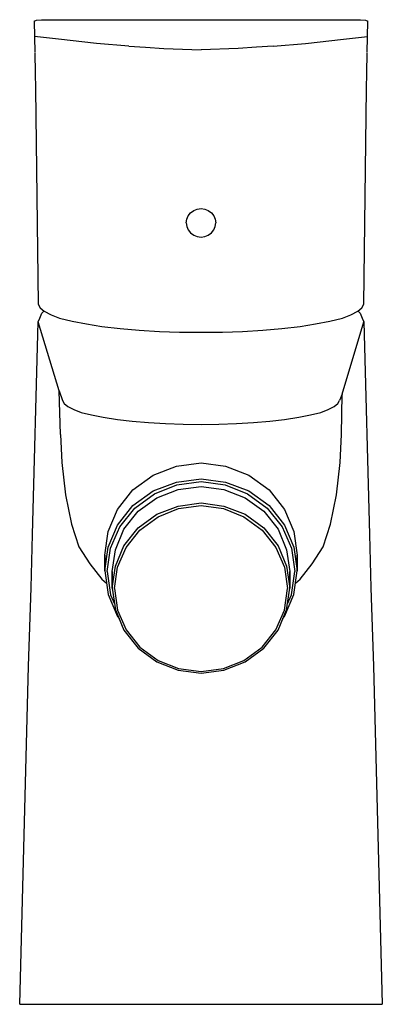
# Model space of a CAD drawing. Extents: x 0 to 49, y 0 to 133.
import ezdxf

# ---------------------------------------------------------------- set-up
doc = ezdxf.new("R2010")
doc.units = 0
doc.header["$MEASUREMENT"] = 0

msp = doc.modelspace()

# ---------------------------------------------------------------- linework, layer by layer
for p, q in [((1.94, 133.06), (2.25, 133.19)), ((1.94, 133.06), (2.03, 128.84)), ((2.25, 133.19), (2.97, 133.25)), ((2.97, 133.25), (6.04, 133.25)), ((6.04, 133.25), (6.25, 133.25)), ((6.25, 133.25), (42.24, 133.25)), ((42.24, 133.25), (42.75, 133.25)), ((42.75, 133.25), (42.96, 133.25)), ((42.96, 133.25), (46.03, 133.25)), ((46.03, 133.25), (46.75, 133.19)), ((46.75, 133.19), (47.06, 133.06)), ((46.97, 128.84), (47.06, 133.06)), ((5.24, 130.61), (2, 131)), ((10.4, 130.05), (5.24, 130.61)), ((38.6, 130.05), (43.76, 130.61)), ((43.76, 130.61), (47, 131)), ((14.76, 129.69), (10.4, 130.05)), ((14.76, 129.69), (17.02, 129.52)), ((17.02, 129.52), (19.48, 129.38)), ((19.48, 129.38), (24.5, 129.2)), ((29.52, 129.38), (24.5, 129.2)), ((31.98, 129.52), (29.52, 129.38)), ((34.24, 129.69), (31.98, 129.52)), ((34.24, 129.69), (38.6, 130.05)), ((2.05, 128.71), (2.11, 126.05)), ((46.89, 126.05), (46.95, 128.71)), ((2.11, 126.05), (2.13, 123.93)), ((46.87, 123.93), (46.89, 126.05)), ((2.13, 123.93), (2.5, 94.84)), ((46.5, 94.84), (46.87, 123.93)), ((23.99, 107.67), (24.5, 107.73)), ((24.5, 107.73), (25.01, 107.67)), ((22.57, 106.3), (22.76, 106.76)), ((22.76, 106.76), (23.08, 107.17)), ((23.08, 107.17), (23.51, 107.48)), ((23.51, 107.48), (23.99, 107.67)), ((25.01, 107.67), (25.49, 107.48)), ((25.49, 107.48), (25.92, 107.17)), ((25.92, 107.17), (26.24, 106.76)), ((26.24, 106.76), (26.43, 106.3)), ((22.5, 105.81), (22.57, 106.3)), ((22.5, 105.81), (22.57, 105.32)), ((22.57, 105.32), (22.76, 104.85)), ((26.24, 104.85), (26.43, 105.32)), ((26.43, 106.3), (26.5, 105.81)), ((26.43, 105.32), (26.5, 105.81)), ((22.76, 104.85), (23.08, 104.45)), ((23.08, 104.45), (23.51, 104.14)), ((23.51, 104.14), (23.99, 103.95)), ((23.99, 103.95), (24.5, 103.88)), ((24.5, 103.88), (25.01, 103.95)), ((25.01, 103.95), (25.49, 104.14)), ((25.49, 104.14), (25.92, 104.45)), ((25.92, 104.45), (26.24, 104.85)), ((2.5, 94.84), (2.76, 94.33)), ((46.24, 94.33), (46.5, 94.84)), ((2.7, 92.95), (3, 93.62)), ((2.76, 94.33), (3.29, 93.86)), ((3, 93.62), (3.27, 93.88)), ((3.29, 93.86), (4.26, 93.39)), ((4.26, 93.39), (5.4, 92.94)), ((43.6, 92.94), (44.74, 93.39)), ((44.74, 93.39), (45.71, 93.86)), ((45.71, 93.86), (46.24, 94.33)), ((45.73, 93.88), (46, 93.62)), ((46, 93.62), (46.3, 92.95)), ((1.72, 63.72), (2.5, 92.44)), ((2.5, 92.44), (2.7, 92.95)), ((5.35, 83.12), (2.5, 92.44)), ((5.4, 92.94), (7.08, 92.51)), ((7.08, 92.51), (9.01, 92.15)), ((9.01, 92.15), (11.12, 91.81)), ((11.12, 91.81), (13.59, 91.52)), ((35.41, 91.52), (37.88, 91.81)), ((37.88, 91.81), (39.99, 92.15)), ((39.99, 92.15), (41.92, 92.51)), ((41.92, 92.51), (43.6, 92.94)), ((43.59, 82.68), (46.5, 92.44)), ((46.3, 92.95), (46.5, 92.44)), ((46.5, 92.44), (47.28, 63.72)), ((13.59, 91.52), (16.14, 91.32)), ((16.14, 91.32), (18.87, 91.15)), ((18.87, 91.15), (21.6, 91.06)), ((21.6, 91.06), (24.5, 91.02)), ((24.5, 91.02), (27.4, 91.06)), ((27.4, 91.06), (30.13, 91.15)), ((30.13, 91.15), (32.86, 91.32)), ((32.86, 91.32), (35.41, 91.52)), ((5.5, 77.22), (5.35, 83.12)), ((5.35, 83.12), (5.8, 81.83)), ((43.59, 82.68), (43.2, 81.83)), ((43.5, 77.22), (43.59, 82.68)), ((5.8, 81.83), (6, 81.41)), ((6, 81.41), (6.5, 80.99)), ((42.5, 80.99), (43, 81.41)), ((43, 81.41), (43.2, 81.83)), ((6.5, 80.99), (7.3, 80.59)), ((7.3, 80.59), (8.3, 80.21)), ((8.3, 80.21), (9.7, 79.87)), ((9.7, 79.87), (11.3, 79.54)), ((37.7, 79.54), (39.3, 79.87)), ((39.3, 79.87), (40.7, 80.21)), ((40.7, 80.21), (41.7, 80.59)), ((41.7, 80.59), (42.5, 80.99)), ((11.3, 79.54), (13.2, 79.26)), ((13.2, 79.26), (15.2, 79.01)), ((15.2, 79.01), (17.4, 78.84)), ((17.4, 78.84), (19.7, 78.7)), ((19.7, 78.7), (22.1, 78.61)), ((22.1, 78.61), (24.5, 78.58)), ((24.5, 78.58), (26.9, 78.61)), ((26.9, 78.61), (29.3, 78.7)), ((29.3, 78.7), (31.6, 78.84)), ((31.6, 78.84), (33.8, 79.01)), ((33.8, 79.01), (35.8, 79.26)), ((35.8, 79.26), (37.7, 79.54)), ((5.5, 77.22), (5.7, 73.44)), ((5.5, 77.22), (5.7, 73.43)), ((43.3, 73.43), (43.5, 77.22)), ((43.3, 73.44), (43.5, 77.22)), ((5.7, 73.43), (6.2, 69.05)), ((21.17, 72.92), (24.5, 73.37)), ((24.5, 73.37), (27.83, 72.92)), ((42.8, 69.05), (43.3, 73.43)), ((18.05, 71.73), (21.17, 72.92)), ((27.83, 72.92), (30.95, 71.73)), ((15.3, 69.74), (18.05, 71.73)), ((18.05, 69.6), (21.17, 70.8)), ((21.17, 70.8), (24.5, 71.25)), ((21.22, 70.41), (24.5, 70.86)), ((24.5, 71.25), (27.83, 70.8)), ((24.5, 70.86), (27.78, 70.41)), ((27.83, 70.8), (30.95, 69.6)), ((30.95, 71.73), (33.7, 69.74)), ((13.22, 67.1), (15.3, 69.74)), ((15.3, 67.61), (18.05, 69.6)), ((15.56, 67.27), (18.21, 69.22)), ((18.21, 69.22), (21.22, 70.41)), ((18.55, 68.68), (21.43, 69.79)), ((21.43, 69.79), (24.5, 70.2)), ((24.5, 70.2), (27.57, 69.79)), ((27.57, 69.79), (30.45, 68.68)), ((27.78, 70.41), (30.79, 69.22)), ((30.79, 69.22), (33.44, 67.27)), ((30.95, 69.6), (33.7, 67.61)), ((33.7, 69.74), (35.78, 67.1)), ((6.2, 69.05), (7, 65.12)), ((16, 66.85), (18.55, 68.68)), ((21.43, 67.56), (24.5, 67.97)), ((24.5, 67.97), (27.57, 67.56)), ((30.45, 68.68), (33, 66.85)), ((42, 65.12), (42.8, 69.05)), ((11.97, 64.11), (13.22, 67.1)), ((13.22, 64.97), (15.3, 67.61)), ((13.53, 64.73), (15.56, 67.27)), ((14.08, 64.41), (16, 66.85)), ((18.55, 66.45), (21.43, 67.56)), ((18.69, 66.11), (21.48, 67.21)), ((21.48, 67.21), (24.5, 67.62)), ((24.5, 67.62), (27.52, 67.21)), ((27.52, 67.21), (30.31, 66.11)), ((27.57, 67.56), (30.45, 66.45)), ((33, 66.85), (34.92, 64.41)), ((33.44, 67.27), (35.47, 64.73)), ((33.7, 67.61), (35.78, 64.97)), ((35.78, 67.1), (37.03, 64.11)), ((16, 64.61), (18.55, 66.45)), ((16.24, 64.31), (18.69, 66.11)), ((30.31, 66.11), (32.76, 64.31)), ((30.45, 66.45), (33, 64.61)), ((7, 65.12), (8, 62.04)), ((11.5, 60.92), (11.97, 64.11)), ((11.97, 61.98), (13.22, 64.97)), ((12.28, 61.85), (13.53, 64.73)), ((12.93, 61.65), (14.08, 64.41)), ((14.08, 62.18), (16, 64.61)), ((14.37, 61.97), (16.24, 64.31)), ((32.76, 64.31), (34.63, 61.97)), ((33, 64.61), (34.92, 62.18)), ((34.92, 64.41), (36.07, 61.65)), ((35.47, 64.73), (36.72, 61.85)), ((35.78, 64.97), (37.03, 61.98)), ((37.03, 64.11), (37.5, 60.92)), ((41, 62.04), (42, 65.12)), ((1.53, 56.51), (1.72, 63.72)), ((47.28, 63.72), (47.47, 56.51)), ((8, 62.04), (9.5, 59.77)), ((11.5, 58.8), (11.97, 61.98)), ((11.81, 58.71), (12.28, 61.85)), ((12.5, 58.71), (12.93, 61.65)), ((12.93, 59.42), (14.08, 62.18)), ((13.22, 59.3), (14.37, 61.97)), ((34.63, 61.97), (35.78, 59.3)), ((34.92, 62.18), (36.07, 59.42)), ((36.07, 61.65), (36.5, 58.71)), ((36.72, 61.85), (37.19, 58.71)), ((37.03, 61.98), (37.5, 58.8)), ((39.5, 59.77), (41, 62.04)), ((11.5, 60.92), (11.5, 58.8)), ((11.5, 58.8), (11.5, 60.92)), ((37.5, 58.8), (37.5, 60.92)), ((37.5, 60.92), (37.5, 58.8)), ((9.5, 59.77), (11.1, 57.67)), ((11.5, 58.8), (11.97, 55.61)), ((11.81, 58.71), (12.28, 55.57)), ((12.5, 56.48), (12.93, 59.42)), ((12.5, 58.71), (12.5, 56.48)), ((12.5, 56.48), (12.5, 58.71)), ((12.79, 56.41), (13.22, 59.3)), ((35.78, 59.3), (36.21, 56.41)), ((36.07, 59.42), (36.5, 56.48)), ((36.5, 56.48), (36.5, 58.71)), ((36.5, 58.71), (36.5, 56.48)), ((36.72, 55.57), (37.19, 58.71)), ((37.03, 55.61), (37.5, 58.8)), ((37.9, 57.67), (39.5, 59.77)), ((11.1, 57.67), (11.74, 57.13)), ((37.26, 57.13), (37.9, 57.67)), ((1.19, 45.94), (1.53, 56.51)), ((12.5, 56.48), (12.93, 53.54)), ((12.79, 56.41), (13.22, 53.51)), ((35.78, 53.51), (36.21, 56.41)), ((36.07, 53.54), (36.5, 56.48)), ((47.47, 56.51), (47.81, 45.94)), ((11.97, 55.61), (13.22, 52.62)), ((12.28, 55.57), (12.81, 54.33)), ((35.78, 52.62), (37.03, 55.61)), ((36.19, 54.33), (36.72, 55.57)), ((12.93, 53.54), (14.08, 50.78)), ((13.22, 53.51), (14.37, 50.84)), ((34.63, 50.84), (35.78, 53.51)), ((34.92, 50.78), (36.07, 53.54)), ((13.22, 52.62), (13.42, 52.36)), ((35.58, 52.36), (35.78, 52.62)), ((14.08, 50.78), (16, 48.34)), ((14.37, 50.84), (16.24, 48.5)), ((32.76, 48.5), (34.63, 50.84)), ((33, 48.34), (34.92, 50.78)), ((16, 48.34), (18.55, 46.5)), ((16.24, 48.5), (18.69, 46.71)), ((30.31, 46.71), (32.76, 48.5)), ((30.45, 46.5), (33, 48.34)), ((18.69, 46.71), (21.48, 45.6)), ((27.52, 45.6), (30.31, 46.71)), ((0, 0.25), (1.19, 45.94)), ((0, 0.25), (1.19, 45.94)), ((18.55, 46.5), (21.43, 45.4)), ((21.43, 45.4), (24.5, 44.99)), ((21.48, 45.6), (24.5, 45.19)), ((24.5, 45.19), (27.52, 45.6)), ((24.5, 44.99), (27.57, 45.4)), ((27.57, 45.4), (30.45, 46.5)), ((47.81, 45.94), (49, 0.25)), ((47.81, 45.94), (49, 0.25)), ((0, 0.25), (0.2, 0.25)), ((0, 0.25), (0.2, 0.25)), ((0.2, 0.25), (0.8, 0.25)), ((0.2, 0.25), (0.8, 0.25)), ((0.2, 0.25), (0.8, 0.25)), ((0.2, 0.25), (0.8, 0.25)), ((0.8, 0.25), (1.5, 0.25)), ((0.8, 0.25), (1.5, 0.25)), ((1.5, 0.25), (3.2, 0.25)), ((1.5, 0.25), (3.2, 0.25)), ((3.2, 0.25), (5, 0.25)), ((3.2, 0.25), (5, 0.25)), ((5, 0.25), (7.2, 0.25)), ((5, 0.25), (7.2, 0.25)), ((7.2, 0.25), (9.6, 0.25)), ((7.2, 0.25), (9.6, 0.25)), ((9.6, 0.25), (12.2, 0.25)), ((9.6, 0.25), (12.2, 0.25)), ((12.2, 0.25), (15.1, 0.25)), ((12.2, 0.25), (15.1, 0.25)), ((15.1, 0.25), (18.1, 0.25)), ((15.1, 0.25), (18.1, 0.25)), ((18.1, 0.25), (21.3, 0.25)), ((18.1, 0.25), (21.3, 0.25)), ((21.3, 0.25), (24.5, 0.25)), ((21.3, 0.25), (24.5, 0.25)), ((24.5, 0.25), (27.7, 0.25)), ((24.5, 0.25), (27.7, 0.25)), ((27.7, 0.25), (30.9, 0.25)), ((27.7, 0.25), (30.9, 0.25)), ((30.9, 0.25), (33.9, 0.25)), ((30.9, 0.25), (33.9, 0.25)), ((33.9, 0.25), (36.8, 0.25)), ((33.9, 0.25), (36.8, 0.25)), ((36.8, 0.25), (39.4, 0.25)), ((36.8, 0.25), (39.4, 0.25)), ((39.4, 0.25), (41.8, 0.25)), ((39.4, 0.25), (41.8, 0.25)), ((41.8, 0.25), (44, 0.25)), ((41.8, 0.25), (44, 0.25)), ((44, 0.25), (45.8, 0.25)), ((44, 0.25), (45.8, 0.25)), ((45.8, 0.25), (47.5, 0.25)), ((45.8, 0.25), (47.5, 0.25)), ((47.5, 0.25), (48.2, 0.25)), ((47.5, 0.25), (48.2, 0.25)), ((48.2, 0.25), (48.8, 0.25)), ((48.2, 0.25), (48.8, 0.25)), ((48.8, 0.25), (49, 0.25)), ((48.8, 0.25), (49, 0.25))]:
    msp.add_line(p, q)

doc.saveas('drawing.dxf')
